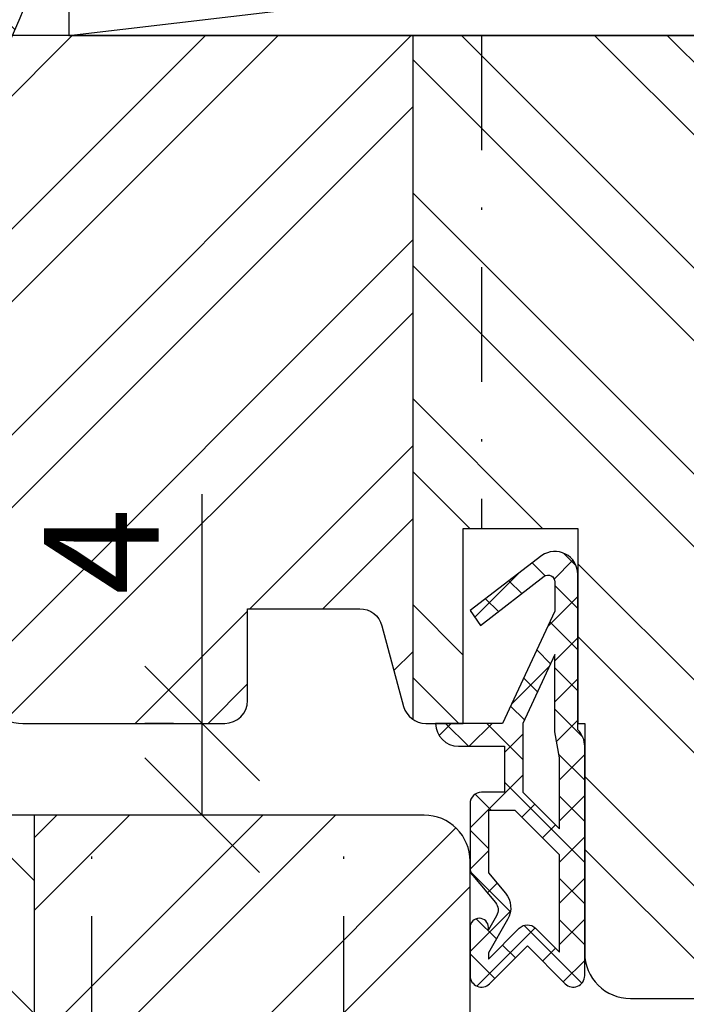
# Model space of a CAD drawing. Units: millimetres. Extents: x 0 to 631, y 0 to 840.
# Drawn here: x 458 to 487, y 507 to 550 of the extents above; entities that cross this region are included whole.
import ezdxf

# ---------------------------------------------------------------- set-up
doc = ezdxf.new("R2010")
doc.units = ezdxf.units.MM
doc.header["$LTSCALE"] = 10
doc.linetypes.add('STRICHPUNKT', pattern=[1, 0.5, -0.25, 0, -0.25])
for name, color, linetype in [('Aluhalter', 3, 'Continuous'), ('Bemaßung', 1, 'Continuous'), ('Beschlag', 144, 'Continuous'), ('Dichtungen', 6, 'Continuous'), ('Flügelrahmen', 84, 'Continuous'), ('Glas', 150, 'Continuous'), ('Schlitz-Zapfen', 253, 'STRICHPUNKT'), ('Schraffur', 251, 'Continuous'), ('Sohlbank', 5, 'Continuous')]:
    doc.layers.add(name, color=color, linetype=linetype)
doc.styles.add('RomanS', font='romans.shx', dxfattribs={"width": 0.7})
doc.dimstyles.new('IDEAL Holz 2-1', dxfattribs={"dimscale": 2, "dimtxt": 2.5, "dimasz": 2.5, "dimexe": 1.25, "dimexo": 0.625, "dimtad": 1, "dimtxsty": 'RomanS', "dimblk": 'OBLIQUE', "dimcen": 2.5, "dimadec": 0, "dimazin": 0, "dimtfac": 1, "dimtmove": 0, "dimatfit": 3, "dimldrblk": 'OBLIQUE', "dimfxl": 1, "dimarcsym": 0})

# ---------------------------------------------------------------- blocks, each defined once
blk = doc.blocks.new('D-Mitteldichtung un')
at = {"layer": 'Dichtungen'}
h = blk.add_hatch(dxfattribs=at)
h.set_pattern_fill('ANSI37', color=256, scale=0.4, style=0)
h.set_pattern_definition([(315, (0.2999999999999545, -8.500000000000227), (-0.8980256121069151, -0.8980256121069151), []), (225, (0.2999999999999545, -8.500000000000227), (-0.8980256121069151, 0.8980256121069151), [])])
edge = h.paths.add_edge_path()
edge.add_ellipse((-0.2000000000000455, -19.50000000000011), major_axis=(0.3535533905932695, 0.3535533905932696), ratio=0.9999999999999662, start_angle=180.0000000000012, end_angle=315, ccw=False)
edge.add_line((-0.5535533905931516, -19.85355339059345), (-2.199999999999818, -18.20710678118678))
edge.add_line((-2.200000000000045, -18.20710678118667), (-3.846446609406712, -19.85355339059333))
edge.add_ellipse((-4.200000000000041, -19.50000000000011), major_axis=(0.3535533905932792, 0.3535533905932792), ratio=0.9999999999999927, start_angle=135, end_angle=270, ccw=False)
edge.add_line((-4.700000000000041, -19.50000000000011), (-4.700000000000041, -17.40000000000009))
edge.add_ellipse((-4.29999999999995, -17.40000000000009), major_axis=(-0.282842712474617, 0.2828427124746169), ratio=0.9999999999999364, start_angle=-134.9999999999958, end_angle=45.00000000000409, ccw=False)
edge.add_line((-3.90000000000009, -17.40000000000009), (-3.90000000000009, -17.50000000000011))
edge.add_line((-3.90000000000009, -17.50000000000023), (-3.546084513876621, -16.88700039644902))
edge.add_ellipse((-3.979097215768888, -16.63700039644902), major_axis=(-0.3535533905932636, 0.3535533905932637), ratio=0.9999999999999968, start_angle=195.0000000000031, end_angle=265.0000000000009)
edge.add_line((-3.596074994209401, -16.31560659160573), (-4.583022221559531, -15.13940868771033))
edge.add_ellipse((-4.200000000000041, -14.81801488286714), major_axis=(-0.3535533905933236, 0.3535533905933235), ratio=0.9999999999999358, start_angle=45, end_angle=85.00000000000051, ccw=False)
edge.add_line((-4.700000000000041, -14.81801488286714), (-4.700000000000041, -12.00000000000011))
edge.add_ellipse((-4.200000000000041, -12.00000000000011), major_axis=(0.3535533905932779, 0.3535533905932779), ratio=0.9999999999999758, start_angle=44.99999999999699, end_angle=135, ccw=False)
edge.add_line((-4.200000000000041, -11.50000000000011), (-3.200000000000044, -11.50000000000023))
edge.add_line((-3.200000000000044, -11.50000000000011), (-3.200000000000044, -9.500000000000114))
edge.add_line((-3.200000000000044, -9.500000000000227), (-5.200000000000041, -9.500000000000227))
edge.add_ellipse((-5.200000000000041, -8.500000000000227), major_axis=(0.7071067811865533, 0.7071067811865533), ratio=0.9999999999999838, start_angle=135, end_angle=225, ccw=False)
edge.add_line((-6.200000000000045, -8.500000000000227), (-3.282702335169913, -8.50000000000011))
edge.add_line((-3.282702335169913, -8.50000000000011), (-1, -3.604729044764891))
edge.add_line((-1, -3.604729044764891), (-1, -2.332139720339335))
edge.add_ellipse((-1.299999999999954, -2.332139720339335), major_axis=(-0.2121320343560029, 0.212132034356003), ratio=0.9999999999999865, start_angle=225, end_angle=355.6277798361202)
edge.add_line((-1.49534268194611, -2.104453013195323), (-4.241138850919011, -4.235377199508771))
edge.add_line((-4.241138850919242, -4.23537719950866), (-4.700000000000041, -3.580055564077383))
edge.add_line((-4.700000000000041, -3.580055564077496), (-1.573576436351004, -1.180847955711215))
edge.add_ellipse((-1, -2.000000000000111), major_axis=(0.707106781186536, 0.707106781186536), ratio=0.9999999999999966, start_angle=314.99999999999835, end_angle=440.00000000000193, ccw=False)
edge.add_line((0, -2.000000000000226), (0, -8.785857157145983))
edge.add_ellipse((-0.7000000000000455, -9.500000000000227), major_axis=(-0.7071067811865727, 0.7071067811865726), ratio=0.9999999999999676, start_angle=225, end_angle=270.5729959991954, ccw=False)
edge.add_line((0.2999999999999545, -9.500000000000227), (0.2999999999999545, -19.50000000000023))
h.paths.add_polyline_path([(-0.7999999999999547, -13.10000000000014), (-0.7999999999999547, -10.00000000000023), (-1, -8.865743636076555), (-1, -5.497690311286874), (-2.400000000000082, -8.5), (-2.400000000000082, -11.50000000000011)], flags=16)
edge = h.paths.add_edge_path(flags=16)
edge.add_line((-2.731370849898439, -12.30000000000018), (-3.90000000000009, -12.30000000000018))
edge.add_line((-3.90000000000009, -12.30000000000018), (-3.90000000000009, -15.01996857795927))
edge.add_line((-3.90000000000009, -15.01996857795927), (-3.159843884026258, -15.90205228825175))
edge.add_ellipse((-3.925888327145003, -16.54483989793834), major_axis=(0.7071067811865418, 0.7071067811865419), ratio=0.9999999999999982, start_angle=285.0000000000017, end_angle=355.0000000000001, ccw=False)
edge.add_line((-3.059862923360697, -17.04483989793823), (-3.90000000000009, -18.50000000000011))
edge.add_line((-3.90000000000009, -18.50000000000022), (-3.90000000000009, -18.77573593128829))
edge.add_line((-3.90000000000009, -18.77573593128818), (-2.553553390593378, -17.42928932188147))
edge.add_ellipse((-2.200000000000045, -17.7828427124748), major_axis=(-0.3535533905932696, 0.3535533905932695), ratio=1, start_angle=270.00000000000114, end_angle=359.99999999999886, ccw=False)
edge.add_line((-1.846446609406712, -17.42928932188147), (-0.7999999999999546, -18.47573593128823))
edge.add_line((-0.7999999999999547, -18.47573593128823), (-0.7999999999999547, -14.23137084989855))
edge.add_line((-0.7999999999999547, -14.23137084989867), (-2.731370849898439, -12.30000000000018))
blk.add_lwpolyline([(-2.200000000000045, -18.20710678118667), (-3.846446609406712, -19.85355339059345), (-2.200000000000045, -18.20710678118667), (-0.553553390593379, -19.85355339059345, 0.6681786379192989), (0.2999999999999545, -19.50000000000023), (0.2999999999999545, -9.500000000000227, 0.2015127546239996), (0, -8.78585715714587), (0, -2.000000000000226, 0.6068148963145977), (-1.573576436351004, -1.180847955711215), (-4.700000000000041, -3.580055564077496), (-4.241138850919242, -4.23537719950866), (-1.472072930905369, -2.086394107052568, -0.6068148963145489), (-1, -2.332139720339335), (-1, -3.604729044764891), (-3.282702335169913, -8.50000000000011), (-6.200000000000045, -8.500000000000227), (-6.200000000000045, -8.500000000000227, 0.4142135623730951), (-5.200000000000041, -9.500000000000227), (-3.200000000000044, -9.500000000000227), (-3.200000000000044, -11.50000000000011), (-4.200000000000041, -11.50000000000011, 0.4142135623731117), (-4.700000000000041, -12.00000000000011), (-4.700000000000041, -14.81801488286714, 0.1763269807084733), (-4.583022221559531, -15.13940868771033), (-3.596074994209401, -16.31560659160573, -0.3152987888789738), (-3.546084513876621, -16.88700039644891), (-3.90000000000009, -17.50000000000023), (-3.90000000000009, -17.4000000000002, 0.9999999999999998), (-4.700000000000041, -17.4000000000002), (-4.700000000000041, -19.50000000000023, 0.6681786379192989), (-3.846446609406712, -19.85355339059345)], format="xyb", dxfattribs=at)
blk.add_lwpolyline([(-1, -5.497690311286874), (-2.400000000000082, -8.5), (-2.400000000000082, -11.50000000000011), (-0.7999999999999547, -13.10000000000014), (-0.7999999999999547, -10.00000000000023), (-1, -8.865743636076555)], close=True, dxfattribs=at)
blk.add_lwpolyline([(-3.90000000000009, -15.01996857795927), (-3.159843884026031, -15.90205228825175, -0.3152987888789714), (-3.059862923360697, -17.04483989793823), (-3.90000000000009, -18.50000000000022), (-3.90000000000009, -18.77573593128818), (-2.553553390593378, -17.42928932188147, -0.4142135623730922), (-1.846446609406712, -17.42928932188147), (-0.7999999999999547, -18.47573593128823), (-0.7999999999999547, -14.23137084989867), (-2.731370849898439, -12.30000000000018), (-3.90000000000009, -12.30000000000018)], format="xyb", close=True, dxfattribs=at)
blk = doc.blocks.new('D-Trockenverglasung')
at = {"layer": 'Dichtungen'}
for p, q in [((5.183272079000403, 7.863882743667869), (2.829207898564361, 5.50981856323186)), ((6.322391231354117, 5.393338406218376), (3.935379764835062, 7.780349872737446)), ((6.07779987755515, 6.962359318008829), (5.36919627609319, 6.253755716546838)), ((3.715011740565471, 6.204666672793209), (3.055054454798181, 6.864623958560486)), ((3.693655537041535, 4.429971652103319), (2.940979097906335, 5.182648091238526)), ((6.322229859541777, 5.410738075781601), (5.432216920129651, 4.520725136369478)), ((1.589858264079196, 2.94166647663799), (-0.3153108008357037, 4.846835541552891)), ((0.1572707230623678, 4.633932611943706), (-1.254760664413139, 3.221901224468174)), ((3.697380941236103, 4.581940381689761), (2.026572699886429, 2.911132140340086)), ((8.904033883579473, 1.01564452977918), (5.435278842989987, 4.48439957036868)), ((16.03660748878758, 4.34880835974441), (15.19296151734602, 3.505162388302863)), ((17.09829999825621, 3.59768576038543), (16.33682277787051, 4.359162980771138)), ((17.85588532402744, 4.37203497077045), (17.08119276314616, 3.597342409889165)), ((18.91585414341188, 3.576182839443589), (18.12782642819573, 4.364210554659756)), ((1.319118490382493, 3.999729155049982), (0.3478919930361712, 3.028502657703653)), ((6.137437551848987, 0.1901384130820176), (2.326267527497634, 4.001308437433386)), ((6.730649257808806, 4.023106249834794), (2.747770472084481, 0.0402274641104796)), ((8.502687437757004, 3.999093205569188), (5.404099690992608, 0.9005054588047869)), ((10.33707149113491, 4.03742603473325), (6.736923466349307, 0.4372780099476472)), ((11.69026051995925, 0.0254691176132695), (7.688873225024137, 4.026856412548368)), ((10.49381771181653, 3.017963149969794), (9.503396935457403, 4.008383926328924)), ((12.23206347457713, 4.136366793961633), (11.191480369298, 3.095783688682511)), ((12.10815629782851, 3.199675788171655), (11.22812438969325, 4.079707696306908)), ((13.72860946266351, 3.375273847550486), (12.92537674388322, 4.17850656633078)), ((14.14476297109598, 4.253015066266669), (13.21354253917508, 3.321794634345766)), ((15.38122673440028, 3.518707800027526), (14.6194438399994, 4.280490694428415)), ((19.5111943797429, 4.231292802272093), (18.85857780753304, 3.578676230062221)), ((-0.1887564783744437, 2.924229994877812), (-0.989807549286098, 3.725281065789451)), ((4.488507257299549, 3.577015473539383), (2.79458319953693, 1.883091415776774)), ((7.3285306885532, 0.7950965005916261), (4.546808056586655, 3.576819132558183)), ((20.48046665971367, 3.404513858028997), (19.98531337300025, 2.9093605713156)), ((-0.7667305736652567, 1.706152865954784), (-1.609160550606077, 2.548582842895594)), ((20.43386366178268, 2.058173321072807), (19.92033951246492, 2.571697470390553)), ((-0.5407798882129953, 2.1398307764545), (-2.676352222351169, 0.0042584423162992)), ((4.419006589479121, 0.1125181512380422), (2.789437495233073, 1.742087245484093)), ((18.95307430788378, 1.877121506199129), (17.77559729297015, 0.6996444912855041)), ((19.35620169650655, 1.339784062135072), (18.85595842026788, 1.840027338373764)), ((-1.56443143501653, 0.7078025030922248), (-2.228513525928008, 1.371884594003694)), ((18.08675528139858, 0.8131792530292401), (17.52333035936127, 1.37660417506655)), ((11.15339756257157, 1.261649657742245), (10.54256131509766, 0.6508134102683272)), ((16.34162562831457, 1.061724050843764), (15.41520214067211, 0.135300563201298)), ((16.72329402959872, 0.3805892806152755), (16.09361432888727, 1.01026898132671)), ((-0.8705941861889812, 0.0139652542646616), (-1.49417810454659, 0.6375491726223004)), ((-0.2550957290366114, 0.629463711417067), (-0.8705934401667716, 0.0139660002868993)), ((0.9185206858953163, 0.0209016063942187), (0.3077948834448421, 0.631627408844672)), ((1.563052938623624, 0.6515611548634582), (0.9324773934556276, 0.0209856096954582)), ((2.696126580021712, 0.0393469364816284), (2.068623690733772, 0.6668498257695747)), ((12.41610194436555, 0.7283028153224153), (11.70836839336809, 0.0205692643249549)), ((13.5157293301082, -0.003948468321866), (12.79729760440594, 0.7144832573804081)), ((14.26187041354296, 0.7780200602859823), (13.47799844656899, -0.0058519066879867)), ((15.1983587047859, 0.109473381214265), (14.5093514599684, 0.7984806260317541)), ((-2.657344882637062, 0.0046647264989375), (-2.84786650120179, 0.1951863450636466)), ((0.9185213941960626, 0.0209008980934655), (0.9185206850323766, 0.0209016072571444)), ((0.9324773968924944, 0.020985613132325), (0.9324769964172221, 0.0209852126570382)), ((2.696127152728732, 0.0393463637746194), (2.696127152526798, 0.0393463639765628)), ((8.119997648642679, 0.0036295405021605), (7.915512189055732, 0.2081150000891085)), ((8.489099025230871, 0.3934023446153958), (8.10417011178896, 0.0084734311734636))]:
    blk.add_line(p, q, dxfattribs=at)
for points, knots in [([(19.6367390045107, 4.206881816304516), (17.38502459478849, 4.673347745123962), (12.64939633958016, 4.036694099290635), (8.801913700691273, 3.994781156960833), (7.89137496371211, 4.001110221398644), (7.472106843052357, 4.065878016537538), (6.641149811802391, 4.018335698829201), (6.497489330031552, 3.997665125912531), (6.373465892531552, 4.167852842926428), (6.332469256246837, 4.306690191016706), (6.332469256246837, 4.306690191016706), (6.32075593159405, 5.569662196225037), (6.32075593159405, 5.569662196225037), (6.32075593159405, 5.569662196225037), (6.758627567878761, 5.569662196225037), (6.758627567878761, 5.569662196225037), (6.874727285760712, 5.569662196225037), (6.980147207635692, 5.638219596398648), (7.025966977601001, 5.74467304691948), (7.073164785760692, 5.850437478343089), (7.052149703295412, 5.974460915843089), (6.973257016663495, 6.059899283898642), (6.973257016663495, 6.059899283898642), (4.94685185173293, 8.102151888065311), (4.94685185173293, 8.102151888065311), (4.855212311802374, 8.197581033030591), (4.728432797913483, 8.251669032162537), (4.596141131246834, 8.251669032162537), (4.463849464580164, 8.251669032162537), (4.336725441142647, 8.197581033030591), (4.244741391663495, 8.102151888065311), (4.244741391663495, 8.102151888065311), (2.240040328295433, 6.016835590322257), (2.240040328295433, 6.016835590322257), (2.161492151212085, 5.931397222266702), (2.141166087844053, 5.807373784766702), (2.18733036735793, 5.701264843794483), (2.23383915642043, 5.595155902822256), (2.338914568746814, 5.526253993100032), (2.454669777080141, 5.526253993100032), (2.454669777080141, 5.526253993100032), (2.862913592184325, 5.508339496572261), (2.862913592184325, 5.508339496572261), (2.862913592184325, 5.508339496572261), (3.001750940274602, 5.007078103343086), (2.994860749302373, 4.764198871572261), (2.988315067878771, 4.521664149350036), (2.889440827427391, 4.134779926259758), (2.830185185066254, 4.080347417579201), (2.77058503315655, 4.023847851606976), (2.720631148607935, 3.996287087718093), (2.639326895135693, 4.00179924049587), (2.639326895135693, 4.00179924049587), (0.8816391781218158, 3.999043164106978), (0.8816391781218158, 3.999043164106978), (0.7111069515593158, 4.08861564674587), (0.4289536312468273, 4.138225021745863), (0.33662507221905, 4.30737921011392), (0.33662507221905, 4.30737921011392), (0.1602361833301416, 4.62846210941948), (0.1602361833301416, 4.62846210941948), (0.0654960574620986, 4.802094921919483), (0.0561942996496043, 4.929563454905586), (-0.1408651621559613, 4.907170334245869), (-0.3375801144129014, 4.884432704037536), (-0.470216290628173, 4.735949088586146), (-0.5535876013920529, 4.554048046919483), (-0.5535876013920529, 4.554048046919483), (-2.877304506774009, 0.1392575758531365), (-2.877304506774009, 0.1392575758531365), (-2.891084888718466, 0.1075626973809136), (-2.889362340975393, 0.0717337043253537), (-2.870758825350406, 0.0441729404364679), (-2.852155309725388, 0.0152341383531365), (-2.819771412155944, -0.0013023199801978), (-2.786698495489304, 7.57182142408e-05), (-2.415317202086498, 0.0303925584920251), (4.303308014927381, -0.0192168165079778), (4.493477285760715, 0.1337454230753536), (4.68433557569125, 0.2853296244642465), (4.760472185934304, 1.021891039394799), (5.057783926385693, 1.022580058492025), (5.057783926385693, 1.022580058492025), (5.082588613885715, 1.022580058492025), (5.082588613885715, 1.022580058492025), (5.211779694614874, 1.022580058492025), (5.33545862256625, 0.9715926452975763), (5.42640914339961, 0.8792640862697993), (5.518048683330164, 0.788313565436468), (5.569380606073193, 0.5953882182142465), (5.569380606073193, 0.465852627936464), (5.569380606073193, 0.465852627936464), (5.569380606073193, 0.2853296244642465), (5.569380606073193, 0.2853296244642465), (5.569380606073193, 0.1240991557142408), (5.699949724996826, -0.0068144727579735), (5.861180193746804, -0.0068144727579735), (6.022410662496837, -0.0068144727579735), (6.153324290969035, 0.1240991557142408), (6.153324290969035, 0.2853296244642465), (6.153324290969035, 0.2853296244642465), (6.153324290969035, 0.730435961269798), (6.153324290969035, 0.730435961269798), (6.153324290969035, 0.8076061001586865), (6.184330150344035, 0.8820201626586905), (6.238762659024588, 0.9371416904364691), (6.293539677253761, 0.9915741991170248), (6.367609230205172, 1.022580058492025), (6.445468388191271, 1.022580058492025), (6.445468388191271, 1.022580058492025), (6.445468388191271, 1.022580058492025), (6.445468388191271, 1.022580058492025), (6.60669885694125, 1.022580058492025), (6.736923466316284, 0.8916664300198036), (6.736923466316284, 0.730435961269798), (6.736923466316284, 0.730435961269798), (6.736923466316284, 0.2853296244642465), (6.736923466316284, 0.2853296244642465), (6.736923466316284, 0.1240991557142408), (6.867837094788482, -0.0068144727579735), (7.02906756353849, -0.0068144727579735), (7.190642541837092, -0.0068144727579735), (7.321211660760692, 0.1240991557142408), (7.321211660760692, 0.2853296244642465), (7.321211660760692, 0.2853296244642465), (7.321211660760692, 0.730435961269798), (7.321211660760692, 0.730435961269798), (7.321211660760692, 0.8076061001586865), (7.352217520135692, 0.8820201626586905), (7.406650028816271, 0.9371416904364691), (7.461771556594044, 0.9915741991170248), (7.536185619094052, 1.022580058492025), (7.61335575798293, 1.022580058492025), (7.774586226732932, 1.022580058492025), (7.905155345656535, 0.8916664300198036), (7.905155345656535, 0.730435961269798), (7.905155345656535, 0.730435961269798), (7.905155345656535, 0.2853296244642465), (7.905155345656535, 0.2853296244642465), (7.905155345656535, 0.1240991557142408), (8.036413483677363, -0.0068144727579735), (8.19764395242737, -0.0068144727579735), (8.274814091316273, -0.0068144727579735), (8.349228153816284, 0.0241913866170265), (8.403660662496804, 0.0786238952975751), (8.458782190274603, 0.1337454230753536), (8.489099030552381, 0.2081594855753579), (8.489099030552381, 0.2853296244642465), (8.489099030552381, 0.2853296244642465), (8.489099030552381, 0.465852627936464), (8.489099030552381, 0.465852627936464), (8.489099030552381, 0.734570075853135), (8.706829065274603, 1.022580058492025), (8.976235532288484, 1.022580058492025), (8.976235532288484, 1.022580058492025), (9.512292389927381, 1.276828105367022), (9.512292389927381, 1.276828105367022), (9.678345992357919, 1.314724155714245), (9.851289785760711, 1.262358704325357), (9.96980107048293, 1.140402324117024), (9.96980107048293, 1.140402324117024), (10.37425528055237, 0.7938257182142437), (10.37425528055237, 0.7938257182142437), (10.63470449930236, 0.5333764994642465), (11.51527090555234, 7.57182142408e-05), (11.84944516770514, -0.0013023199801978), (12.95807689513569, -0.0605579623413135), (13.49688982916348, 7.57182142408e-05), (14.26996925624681, 0.0372827494642465), (16.38319082742737, 0.1392575758531294), (17.66063223367737, 0.5816078362697965), (19.50582537603847, 1.406363695644792), (20.2416977718718, 1.719867384880906), (20.68956018506629, 2.148437263353123), (20.6840480322885, 2.851236742519794), (20.6840480322885, 2.851236742519794), (20.41946469895515, 4.014645488179517), (19.6367390045107, 4.206881816304516)], [0, 0, 0, 0, 1, 1, 1, 2, 2, 2, 3, 3, 3, 4, 4, 4, 5, 5, 5, 6, 6, 6, 7, 7, 7, 8, 8, 8, 9, 9, 9, 10, 10, 10, 11, 11, 11, 12, 12, 12, 13, 13, 13, 14, 14, 14, 15, 15, 15, 16, 16, 16, 17, 17, 17, 18, 18, 18, 19, 19, 19, 20, 20, 20, 21, 21, 21, 22, 22, 22, 23, 23, 23, 24, 24, 24, 25, 25, 25, 26, 26, 26, 27, 27, 27, 28, 28, 28, 29, 29, 29, 30, 30, 30, 31, 31, 31, 32, 32, 32, 33, 33, 33, 34, 34, 34, 35, 35, 35, 36, 36, 36, 37, 37, 37, 38, 38, 38, 39, 39, 39, 40, 40, 40, 41, 41, 41, 42, 42, 42, 43, 43, 43, 44, 44, 44, 45, 45, 45, 46, 46, 46, 47, 47, 47, 48, 48, 48, 49, 49, 49, 50, 50, 50, 51, 51, 51, 52, 52, 52, 53, 53, 53, 54, 54, 54, 55, 55, 55, 56, 56, 56, 57, 57, 57, 58, 58, 58, 59, 59, 59, 59]), ([(5.443290111281552, 5.622027647613926), (5.443290111281552, 5.622027647613926), (5.74818106180237, 5.622027647613926), (5.74818106180237, 5.622027647613926), (5.786766131246821, 5.622027647613926), (5.822250614753784, 5.644765277822257), (5.837409034892656, 5.680594270877811), (5.852222945482932, 5.716767773481983), (5.845332754510705, 5.758453428863922), (5.818461009719044, 5.786703211850037), (5.818461009719044, 5.786703211850037), (4.565479781420433, 7.089293815148642), (4.565479781420433, 7.089293815148642), (4.565479781420433, 7.089293815148642), (3.31318757221905, 5.786703211850037), (3.31318757221905, 5.786703211850037), (3.286315827427386, 5.758453428863922), (3.278736617357935, 5.716767773481983), (3.294584056594031, 5.680594270877811), (3.309397967184338, 5.644765277822257), (3.344537941142647, 5.622027647613926), (3.383467520135693, 5.622027647613926), (3.383467520135693, 5.622027647613926), (3.623935185066271, 5.622027647613926), (3.623935185066271, 5.622027647613926), (3.653563006246825, 5.622027647613926), (3.68043475103849, 5.608936284766706), (3.699382776212102, 5.586887673655589), (3.71729727273987, 5.564494552995867), (3.725220992357946, 5.535555750912536), (3.720053349128761, 5.506961458377817), (3.720053349128761, 5.506961458377817), (3.67561161735793, 3.693807704037538), (3.67561161735793, 3.693807704037538), (3.67078848367737, 3.665557921051421), (3.678367693746821, 3.636619118968086), (3.696971209371838, 3.61457050785698), (3.715574724996825, 3.592521896745871), (3.742790979337086, 3.579430533898643), (3.771385271871821, 3.579430533898643), (3.771385271871821, 3.579430533898643), (5.408150137323217, 3.573918381120869), (5.408150137323217, 3.573918381120869), (5.43881148714959, 3.573918381120869), (5.467750289232924, 3.588387782162531), (5.486009295309315, 3.613192469662536), (5.504612810934304, 3.637997157162537), (5.510469473260711, 3.669692035634758), (5.501512224996815, 3.698630837718086), (5.501512224996815, 3.698630837718086), (5.34992802360793, 5.49697068146809), (5.34992802360793, 5.49697068146809), (5.341659794441284, 5.526253993100032), (5.346827437670441, 5.557948871572257), (5.365086443746804, 5.582753559072257), (5.383689959371821, 5.606869227475037), (5.412284251906552, 5.622027647613926), (5.443290111281552, 5.622027647613926)], [0, 0, 0, 0, 1, 1, 1, 2, 2, 2, 3, 3, 3, 4, 4, 4, 5, 5, 5, 6, 6, 6, 7, 7, 7, 8, 8, 8, 9, 9, 9, 10, 10, 10, 11, 11, 11, 12, 12, 12, 13, 13, 13, 14, 14, 14, 15, 15, 15, 16, 16, 16, 17, 17, 17, 18, 18, 18, 19, 19, 19, 19]), ([(19.22883969895514, 1.984450718214233), (19.62847077534403, 2.191156447380901), (20.03499204270517, 2.593543600158681), (20.00467520242739, 2.825054016825347), (19.97435836214959, 3.056564433492013), (19.68497034131627, 3.515451152242013), (19.29222945589959, 3.556792298075348), (16.15719256353847, 3.740071377936453), (13.54512116596905, 3.348708530714239), (10.26676830138572, 2.993174676547573), (10.34876157395516, 1.938975457797575), (10.96818974235793, 1.338839824117022), (11.75987268506625, 0.7869355272420222), (12.81751699930234, 0.6615340515475765), (13.39491500277458, 0.7276798848809137), (14.04121491596901, 0.7607528015475751), (15.54189850971902, 0.8765080098809079), (16.69876157395515, 0.9867510654364579), (19.22883969895514, 1.984450718214233)], [0, 0, 0, 0, 1, 1, 1, 2, 2, 2, 3, 3, 3, 4, 4, 4, 5, 5, 5, 6, 6, 6, 6]), ([(2.826740089580141, 2.764320941884752), (2.827429108677391, 2.815308355079201), (2.78712149148987, 2.858027539106977), (2.736823097392658, 2.861472634593086), (2.736823097392658, 2.861472634593086), (-0.1308743852462442, 3.061977191884756), (-0.1308743852462442, 3.061977191884756), (-0.1308743852462442, 3.061977191884756), (-0.5074233218781786, 2.149815301547576), (-0.7602933305587385, 1.717111308492019), (-1.012474320142074, 1.284407315436467), (-1.628457393058738, 0.6394854404364665), (-1.628457393058738, 0.6394854404364665), (-0.271089771530967, 0.6188148675198022), (1.434921513191254, 0.6263940775892465), (2.766450918573212, 0.6973630446031294), (2.793667172913501, 0.7152775411309094), (2.766450918573212, 1.079079624464239), (2.766450918573212, 1.112152541130909), (2.766450918573212, 1.112152541130909), (2.826740089580141, 2.764320941884752), (2.826740089580141, 2.764320941884752)], [0, 0, 0, 0, 1, 1, 1, 2, 2, 2, 3, 3, 3, 4, 4, 4, 5, 5, 5, 6, 6, 6, 7, 7, 7, 7])]:
    blk.add_open_spline(points, degree=3, knots=knots, dxfattribs=at)
blk = doc.blocks.new('Glas 44mm')
at = {"layer": 'Aluhalter'}
blk.add_line((-43.00000113354125, -2.175113423e-07), (-0.5000011335415026, 4.999999782488653), dxfattribs=at)
blk.add_lwpolyline([(-43.00000113354125, -2.175113423e-07), (-0.5000011335415026, -2.175113423e-07), (-0.5000011335415026, 4.999999782488653), (-43.00000113354125, 4.999999782488653)], close=True, dxfattribs=at)
at = {"layer": 'Glas'}
for p in [(-43.00000113354125, 4.999999782488425), (-0.5000011335415026, -2.175113423e-07)]:
    blk.add_line(p, (-43.00000113354125, -2.175113423e-07), dxfattribs=at)
blk = doc.blocks.new('_Oblique')
at = {"color": 0, "linetype": 'ByBlock', "lineweight": -2}
blk.add_line((-0.5, -0.5), (0.5, 0.5), dxfattribs=at)
blk = doc.blocks.new('*D49')
at = {"layer": 'Bemaßung', "color": 0, "lineweight": -2}
for p, q in [((465.5233482533947, 519.6593131442065), (465.5233482533947, 529.6593131442064)), ((464.2733482533947, 519.6593131442065), (463.0233482533947, 519.6593131442065)), ((465.5233482533947, 515.6593131442074), (465.5233482533947, 519.6593131442065)), ((464.2733482533947, 515.6593131442074), (463.0233482533947, 515.6593131442074))]:
    blk.add_line(p, q, dxfattribs=at)
at = {"layer": 'DEFPOINTS', "color": 0}
for p in [(465.5233482533947, 519.6593131442065), (465.5233482533947, 519.6593131442065), (465.5233482533947, 515.6593131442074)]:
    blk.add_point(p, dxfattribs=at)
at = {"layer": 'Bemaßung', "color": 0, "lineweight": -2, "xscale": 5, "yscale": 5, "zscale": 5}
for p, rotation in [((465.5233482533947, 519.6593131442065), 90), ((465.5233482533947, 515.6593131442074), 270)]:
    blk.add_blockref('_Oblique', p, dxfattribs=dict(at, rotation=rotation))
at = {"layer": 'Bemaßung', "color": 0, "insert": (461.7733482533948, 527.1593131442066), "char_height": 5, "attachment_point": 5, "rotation": 90, "style": 'RomanS'}
blk.add_mtext('4', dxfattribs=at)
blk = doc.blocks.new('B-PSK unten')
at = {"layer": 'Beschlag'}
h = blk.add_hatch(dxfattribs=at)
h.set_pattern_fill('DOLMIT', color=256, scale=0.2, angle=30, style=0)
h.set_pattern_definition([(30, (-202.9999990000003, 0), (-0.6349999999999999, 1.099852262806237), []), (74.99999999999999, (-202.9999990000003, 0), (-3.469702160612961, 0.9297038919127656), [1.796051999999999, -3.592099999999998])])
edge = h.paths.add_edge_path(flags=16)
edge.add_line((21.0000052757421, 16.1000039999999), (21.0000052757421, 18.6000039999999))
edge.add_line((21.0000052757421, 18.6000039999999), (18.30000445739694, 18.6000040000024))
edge.add_arc((18.30000445739787, 19.60000318165363), 0.9999991816512299, 179.999945000034, 269.99999999994645, ccw=False)
edge.add_line((17.30000527574711, 19.60000414158334), (17.30000427574239, 31.89998900000001))
edge.add_arc((18.30000419444109, 31.8999890813013), 0.9999999186987016, 89.99999534177817, 180.0000046582214, ccw=False)
edge.add_line((18.30000427574239, 32.899989), (42.10000034039736, 32.89999199999932))
edge.add_arc((42.10000046644776, 31.89999219070424), 0.9999998092950805, -6.822234098535773e-05, 90.00000722215742, ccw=False)
edge.add_line((43.10000027574213, 31.899991), (43.09999827574237, 19.60000100000002))
edge.add_arc((42.09999711314017, 19.60000116260193), 1.000001162602208, 270.0001113159653, 359.9999906836074, ccw=False)
edge.add_line((42.09999905597253, 18.60000000000161), (38.80000027574195, 18.60000000000161))
edge.add_line((38.80000027574195, 18.60000000000161), (38.79999951816643, 16.10000200000013))
edge.add_line((38.79999951816643, 16.10000200000013), (42.09999827574235, 16.10000100000002))
edge.add_arc((42.09999797271212, 15.10000169696991), 0.9999993030301524, -3.993346132347142e-05, 89.99998263763479, ccw=False)
edge.add_line((43.09999727574203, 15.10000100000002), (43.09999427574235, 4.400004999999961))
edge.add_arc((42.09999399536838, 4.400005280373925), 1.000000280374006, 270.0000160642426, 359.9999839357597, ccw=False)
edge.add_line((42.09999427574238, 3.400004999999961), (18.30000445739478, 3.400007000002346))
edge.add_arc((18.30000454142855, 4.400007265688538), 1.000000265686195, 180.0000152228302, 269.999995185221, ccw=False)
edge.add_line((17.30000427574239, 4.400006999999958), (17.30000427574239, 15.1000039999999))
edge.add_arc((18.3000042757445, 15.1000039999999), 1.00000000000211, 90.00011459169252, 179.9999999999999, ccw=False)
edge.add_line((18.30000227574217, 16.10000400000001), (21.0000052757421, 16.10000400000001))
edge = h.paths.add_edge_path()
edge.add_arc((14.59851061222751, 49.45691257359655), 0.5000096373463997, 30.000609680060904, 85.99937009179939, ccw=False)
edge.add_line((15.03152899999963, 49.70692199999985), (15.75721260324752, 48.44999293559034))
edge.add_arc((16.19022688668773, 48.69999221905215), 0.5000010113936342, 209.9998382756238, 345.0005415936975)
edge.add_line((16.67319199999997, 48.57058699999993), (16.89331211828124, 49.3920925081812))
edge.add_arc((17.37627292951995, 49.26268450076508), 0.4999975775699, 85.99962263313353, 165.0001053668656, ccw=False)
edge.add_arc((21084.03960203507, 301288.0721449783), 301974.0430172067, 265.9996226331359, 266.0003052345093)
edge.add_line((21.00000099999966, 49.51050499999997), (20.99999799999989, 37.59998599999994))
edge.add_arc((22.99999449624482, 37.59998549624448), 1.999996496244992, 179.9999855684438, 270.0000604315558)
edge.add_line((22.99999660570037, 35.5999890000006), (42.09999599999965, 35.59999199999993))
edge.add_arc((42.09999658115131, 31.89999258115192), 3.699999418848054, -2.99407180932576e-05, 90.00000899933582, ccw=False)
edge.add_line((45.79999599999886, 31.89999064766501), (45.79999299999984, 8.060833999999886))
edge.add_arc((46.79999208625068, 8.060833874156671), 0.9999990862508532, 179.9999927897084, 235.000057774444)
edge.add_line((46.22641699999962, 7.241681999999856), (46.57357664487492, 6.998598380962271))
edge.add_arc((46.00000116204232, 6.179447087601912), 0.9999988379596263, -0.00011961091860257511, 55.00002007426508, ccw=False)
edge.add_line((46.99999999999977, 6.179444999999986), (46.99999499997, 3.000003230692098))
edge.add_arc((46.69999295747285, 3.000003702479051), 0.3000020424975191, 205.0003791040521, 359.99990989594266, ccw=False)
edge.add_line((46.42809960913267, 2.873215561744002), (45.70392200918647, 4.426220422089913))
edge.add_arc((45.27417324421775, 4.225825409079084), 0.4741752442206903, 24.99998607269289, 179.9998077650531)
edge.add_line((44.79999799999972, 4.225826999999981), (44.79999599999993, 0.700001999999813))
edge.add_line((44.79999599999993, 0.700001999999813), (16.79999900000007, 0.700001999999813))
edge.add_line((16.79999900000007, 0.700001999999813), (16.79991107952691, -2.299546806063895))
edge.add_line((16.79991107952691, -2.299546806063895), (1.000000999999654, -2.299999000000068))
edge.add_line((1.000000999999655, -2.299999000000068), (9.999996564e-07, -1.300001000000065))
edge.add_line((9.999996564e-07, -1.300001000000065), (9.999996564e-07, 0))
edge.add_line((9.999996564e-07, 0), (13.99999899999989, 0))
edge.add_line((13.99999899999989, 0), (13.99999899999989, 4.900018000000041))
edge.add_line((13.99999899999989, 4.900018000000041), (14.59998699999983, 5.500004999999873))
edge.add_line((14.59998699999983, 5.500004999999873), (14.5999989999998, 15.50001699999984))
edge.add_line((14.5999989999998, 15.50001699999984), (13.99999999999977, 16.10001599999987))
edge.add_line((13.99999999999977, 16.10001599999987), (13.99999999999977, 22.89999999999986))
edge.add_line((13.99999999999977, 22.89999999999986), (14.5999989999998, 23.49999899999989))
edge.add_line((14.5999989999998, 23.49999899999989), (14.5999989999998, 30.4999879999998))
edge.add_line((14.5999989999998, 30.4999879999998), (13.99999999999977, 31.09998699999983))
edge.add_line((13.99999999999977, 31.09998699999983), (13.99999899999989, 40.34998399999992))
edge.add_line((13.99999899999989, 40.34998399999992), (16.999998, 40.34998299999982))
edge.add_line((16.999998, 40.34998299999982), (16.99999699999966, 45.64998300000001))
edge.add_line((16.99999699999966, 45.64998300000001), (13.99999999999977, 45.64998399999989))
edge.add_line((13.99999999999977, 45.64998399999989), (13.99999099999991, 49.99999600000001))
edge.add_line((13.99999099999991, 49.99999600000001), (14.63339500000006, 49.95570399999997))

msp = doc.modelspace()

# ---------------------------------------------------------------- hatches: boundary and pattern name
at = {"layer": 'Schraffur'}
h = msp.add_hatch(dxfattribs=at)
h.set_pattern_fill('STEEL', color=84, scale=2, style=0)
h.set_pattern_definition([(45, (0, 0), (-4.490128060534575, 4.490128060534575), []), (45, (0, 3.174999999999998), (-4.490128060534575, 4.490128060534575), [])])
h.paths.add_polyline_path([(474.7032099831351, 549.6593131442072), (455.7032099831344, 549.6593131442072), (455.7032099831353, 542.1591581719971), (456.8579105215134, 540.1591581719999), (455.7032099831353, 538.1591581719982), (455.7032099831353, 521.6593131442065, 0.4142135623730951), (457.7032099831352, 519.6593131442065), (466.5032099831351, 519.6593131442065, 0.4142135623730951), (467.5032099831351, 520.6593131442065), (467.5032099831351, 524.6593131442065), (472.3961370330003, 524.6593131442065, -0.3394542588633786), (473.3620628592894, 523.9181321893087), (474.3046111448257, 520.4004940991043, 0.178289027080336), (474.7032099831351, 519.8358205281431)])
h.paths.add_polyline_path([(487.4851533371693, 542.6453320950872), (502.2851533371695, 542.6453320950872), (502.2851533371695, 534.550093999849), (487.4851533371693, 534.550093999849)], flags=9)
edge = h.paths.add_edge_path()
edge.add_arc((507.1586473370174, 569.1593131442067), 0.499999999999988, 90.00000000002605, 165.000337440348)
edge.add_line((506.6756836617313, 569.2887198223724), (505.7032099831344, 565.6593131442065))
edge.add_line((505.7032099831344, 565.6593131442065), (502.7032099831344, 565.6593131442065))
edge.add_line((502.7032099831344, 565.6593131442065), (502.7032099831344, 549.6593131442072))
edge.add_line((502.7032099831344, 549.6593131442072), (494.7032099831353, 549.6593131442072))
edge.add_line((494.7032099831353, 549.6593131442072), (494.7032099831353, 507.6593131442065))
edge.add_line((494.7032099831353, 507.6593131442065), (495.9032099831356, 507.6593131442063))
edge.add_line((495.9032099831356, 507.6593131442065), (495.9032099831356, 510.1593131442064))
edge.add_line((495.9032099831356, 510.1593131442064), (497.9032099831345, 510.1593131442064))
edge.add_line((497.9032099831345, 510.1593131442064), (497.9032099831345, 519.6593131442065))
edge.add_line((497.9032099831345, 519.6593131442065), (502.5532099831353, 519.6593131442065))
edge.add_line((502.5532099831353, 519.6593131442065), (504.0532099831341, 521.1593131442067))
edge.add_line((504.0532099831341, 521.1593131442064), (505.5532099831352, 519.6593131442063))
edge.add_line((505.5532099831352, 519.6593131442065), (510.2032099831344, 519.6593131442065))
edge.add_line((510.2032099831344, 519.6593131442065), (510.2032099831344, 510.1593131442064))
edge.add_line((510.2032099831344, 510.1593131442064), (512.2032099831343, 510.1593131442064))
edge.add_line((512.2032099831343, 510.1593131442064), (512.2032099831343, 507.6593131442066))
edge.add_line((512.2032099831343, 507.6593131442065), (514.7032099831354, 507.6593131442065))
edge.add_line((514.7032099831354, 507.6593131442065), (514.7032099831354, 569.6593131442072))
edge.add_line((514.7032099831354, 569.6593131442074), (507.1586473370174, 569.6593131442067))
h.paths.add_polyline_path([(458.0233482533947, 524.6593131442066), (458.0233482533947, 529.6593131442066), (465.5233482533946, 529.6593131442066), (465.5233482533946, 524.6593131442066)], flags=24)
h = msp.add_hatch(dxfattribs=at)
h.set_pattern_fill('STEEL', color=84, scale=2, angle=90, style=0)
h.set_pattern_definition([(135, (-702.7921099144196, 364.2693552836967), (-4.490128060534575, -4.490128060534575), []), (135, (-705.9671099144196, 364.2693552836967), (-4.490128060534575, -4.490128060534575), [])])
h.paths.add_polyline_path([(487.4851533371693, 542.6453320950872), (502.2851533371695, 542.6453320950872), (502.2851533371695, 534.550093999849), (487.4851533371693, 534.550093999849)], flags=9)
edge = h.paths.add_edge_path()
edge.add_arc((525.2032099831276, 491.6593131442068), 1.999999999999999, 180.0000000000024, 270)
edge.add_line((525.2032099831276, 489.6593131442068), (530.7032099831348, 489.6593131442068))
edge.add_arc((530.7032099831343, 492.659313144207), 2.999999999999963, 270, 359.9999999999995)
edge.add_line((533.7032099831343, 492.659313144207), (533.7032099831353, 548.2603793471322))
edge.add_arc((530.7032099831353, 548.2603793471318), 3.000000000000086, 2.1628e-12, 79.99999999997749)
edge.add_line((531.2241545161373, 551.2148026061685), (530.0823496078272, 551.4161336182095))
edge.add_arc((530.4296459631614, 553.3857491242342), 2.000000000000188, 190.0000000000024, 259.9999999999959, ccw=False)
edge.add_line((528.4600304571377, 553.0384527689001), (526.5052704437167, 564.1244476947282))
edge.add_arc((523.5508471846786, 563.6035031617279), 3.000000000000909, 9.99999999999254, 65.267672937902)
edge.add_arc((499.7032099849102, 511.8319839645605), 59.99999999995239, 65.26767293792366, 74.40266432070689)
edge.add_arc((515.5668368811301, 568.6593131442143), 0.9999999999927716, 74.40266432054213, 90)
edge.add_line((515.5668368811301, 569.6593131442074), (514.7032099831354, 569.6593131442074))
edge.add_line((514.7032099831354, 569.6593131442072), (514.7032099831354, 507.6593131442065))
edge.add_line((514.7032099831354, 507.6593131442065), (516.2032099831343, 507.6593131442065))
edge.add_arc((516.2032099831343, 506.6593131442068), 0.9999999999998859, -3.183231456205249e-12, 90.00000000003911, ccw=False)
edge.add_line((517.2032099831343, 506.6593131442064), (517.2032099831343, 500.6593131442063))
edge.add_arc((518.2032099831343, 500.6593131442066), 0.9999999999991899, 180, 269.9999999996874)
edge.add_line((518.2032099831285, 499.6593131442073), (520.2032099831285, 499.6593131442065))
edge.add_line((520.2032099831285, 499.6593131442065), (520.2032099831285, 505.1593131442071))
edge.add_line((520.2032099831285, 505.1593131442071), (523.2032099831293, 505.1593131442071))
edge.add_line((523.2032099831293, 505.1593131442071), (523.2032099831276, 491.6593131442068))
edge = h.paths.add_edge_path()
edge.add_line((494.7032099831353, 549.6593131442072), (474.7032099831351, 549.6593131442072))
edge.add_line((474.7032099831351, 549.6593131442072), (474.7032099831351, 519.8358205281431))
edge.add_arc((475.2705369711146, 520.6593131442065), 1.000000000000115, 235.4359619545979, 269.999999999987)
edge.add_line((475.2705369711146, 519.6593131442065), (476.9032099831355, 519.6593131442065))
edge.add_line((476.9032099831355, 519.6593131442065), (476.9032099831355, 528.1593131442065))
edge.add_line((476.9032099831355, 528.1593131442065), (481.9032099831345, 528.1593131442065))
edge.add_line((481.9032099831345, 528.1593131442065), (481.9032099831345, 519.6593131442065))
edge.add_line((481.9032099831345, 519.6593131442065), (482.2032099831348, 519.6593131442065))
edge.add_line((482.2032099831345, 519.6593131442065), (482.2032099831345, 509.6593131442063))
edge.add_arc((484.2032099831342, 509.6593131442063), 1.999999999999999, 180, 270)
edge.add_line((484.2032099831342, 507.6593131442065), (494.7032099831353, 507.6593131442065))
edge.add_line((494.7032099831353, 507.6593131442065), (494.7032099831353, 549.6593131442072))
h = msp.add_hatch(dxfattribs=at)
h.set_pattern_fill('STEEL', color=5, scale=2, angle=90, style=0)
h.set_pattern_definition([(135, (-2184.252617096893, -532.4629488763677), (-4.490128060534575, -4.490128060534575), []), (135, (-2187.427617096894, -532.4629488763677), (-4.490128060534575, -4.490128060534575), [])])
h.paths.add_polyline_path([(498.2032099831354, 495.6593131442068), (478.2032099831345, 495.6593131442068), (478.2032099831345, 445.6593131442068), (498.2032099831344, 445.6593131442068)])
h.paths.add_polyline_path([(458.2032099831343, 515.6593131442067), (454.2032099831343, 515.6593131442067), (454.2032099831343, 507.159313144221), (449.2032099831344, 507.159313144221), (449.2032099831352, 515.6593131442208), (440.2032099831354, 515.6593131442067), (439.2032099831344, 514.6593131442067), (439.2032099831344, 500.6593136443934), (440.3579105215135, 498.6593136443945), (439.2032099831344, 496.6593136443931), (439.2032099831344, 481.0593136443928), (439.2032099831344, 477.0593136443928), (439.2032099831344, 448.6593131442068, 0.414213562373094), (442.2032099831353, 445.6593131442068), (458.2032099831343, 445.6593131442068)])
h.paths.add_polyline_path([(470.2943359770406, 476.46763446765), (485.0943359770403, 476.46763446765), (485.0943359770403, 468.3723963724116), (470.2943359770406, 468.3723963724116)], flags=9)
h = msp.add_hatch(dxfattribs=at)
h.set_pattern_fill('STEEL', color=5, scale=2, style=0)
h.set_pattern_definition([(45, (-2184.252617096893, -532.4629488763677), (-4.490128060534575, 4.490128060534575), []), (45, (-2184.252617096893, -529.2879488763678), (-4.490128060534575, 4.490128060534575), [])])
h.paths.add_polyline_path([(458.2032099831343, 445.6593131442068), (478.2032099831345, 445.6593131442068), (478.2032099831345, 495.6593131442068, -0.4142135623729621), (477.2032099831354, 496.659313144207), (477.2032099831354, 513.659313144207, 0.4142135623730951), (475.2032099831351, 515.6593131442067), (458.2032099831343, 515.6593131442067)])
h.paths.add_polyline_path([(517.2032099831353, 482.1593131442068), (517.2032099831343, 493.6593131442069, 0.4142135623730951), (515.2032099831343, 495.6593131442068), (498.2032099831344, 495.6593131442068), (498.2032099831344, 445.6593131442068), (506.2032099831354, 445.6593131442068), (514.2032099831343, 445.6593131442068, 0.4142135623731284), (517.2032099831353, 448.6593131442073)])
h.paths.add_polyline_path([(470.2943359770406, 476.46763446765), (485.0943359770403, 476.46763446765), (485.0943359770403, 468.3723963724116), (470.2943359770406, 468.3723963724116)], flags=9)

# ---------------------------------------------------------------- linework, layer by layer
at = {"layer": 'Flügelrahmen'}
for points in [[(515.8357119132706, 569.6224882150487, 0.0681614813839695), (515.5668368811332, 569.6593131442074), (507.1586473370174, 569.6593131442065, 0.3394559008842303), (506.6756836617313, 569.2887198223724), (505.7032099831344, 565.6593131442065), (502.7032099831344, 565.6593131442065), (502.7032099831344, 549.6593131442072), (455.7032099831344, 549.6593131442072)], [(455.7032099831353, 521.6593131442065, 0.4142135623730951), (457.7032099831352, 519.6593131442065), (466.5032099831351, 519.6593131442065, 0.4142135623730951), (467.5032099831351, 520.6593131442065), (467.5032099831351, 524.6593131442065), (472.3961370330003, 524.6593131442065, -0.339454258863403), (473.3620628592894, 523.9181321893087), (474.3046111448257, 520.4004940991043, 0.339454258863403), (475.2705369711146, 519.6593131442065), (476.9032099831355, 519.6593131442065), (476.9032099831355, 528.1593131442065), (481.9032099831345, 528.1593131442065), (481.9032099831345, 519.6593131442065), (482.2032099831345, 519.6593131442065), (482.2032099831345, 509.6593131442063, 0.4142135623730951), (484.2032099831342, 507.6593131442065), (495.9032099831356, 507.6593131442065)]]:
    msp.add_lwpolyline(points, format="xyb", dxfattribs=at)
at = {"layer": 'Schlitz-Zapfen'}
for p, q in [((477.7032099831354, 549.6593131442074), (477.7032099831354, 528.1593131442065)), ((460.7032095819176, 445.6593129996831), (460.7032095819176, 515.659312999683)), ((471.7032095819177, 445.6593129996831), (471.7032095819177, 515.659312999683))]:
    msp.add_line(p, q, dxfattribs=at)
at = {"layer": 'Schraffur', "color": 84}
msp.add_line((474.7032099831351, 549.6593131442072), (474.7032099831351, 519.8358205281431), dxfattribs=at)
at = {"layer": 'Schraffur', "color": 5}
msp.add_line((458.2032099831343, 445.6593131442068), (458.2032099831343, 515.6593131442067), dxfattribs=at)
at = {"layer": 'Sohlbank'}
msp.add_lwpolyline([(439.2032099831344, 477.0593136443928), (439.2032099831344, 448.6593131442068, 0.414213562373094), (442.2032099831353, 445.6593131442068), (506.2032099831354, 445.6593131442068), (514.2032099831343, 445.6593131442068, 0.4142135623730951), (517.2032099831353, 448.6593131442068), (517.2032099831353, 482.1593131442068), (517.2032099831343, 493.6593131442069, 0.4142135623730951), (515.2032099831343, 495.6593131442068), (478.2032099831353, 495.6593131442068, -0.4142135623730951), (477.2032099831354, 496.659313144207), (477.2032099831354, 513.659313144207, 0.4142135623730951), (475.2032099831351, 515.6593131442067), (454.2032099831343, 515.6593131442067), (454.2032099831343, 507.159313144221), (449.2032099831344, 507.159313144221), (449.2032099831344, 515.6593131442208), (440.2032099831354, 515.6593131442067), (439.2032099831344, 514.6593131442067), (439.2032099831344, 500.6593136443927), (440.3579105215135, 498.6593136443945), (439.2032099831344, 496.6593136443925), (439.2032099831344, 481.0593136443928)], format="xyb", close=True, dxfattribs=at)

# ---------------------------------------------------------------- block references
msp.add_blockref('B-PSK unten', (519.7032099831345, 489.6593131442071))
at = {"layer": 'Aluhalter'}
msp.add_blockref('D-Mitteldichtung un', (481.9032095819165, 528.1593129996821), dxfattribs=at)
at = {"layer": 'Bemaßung'}
msp.add_blockref('Glas 44mm', (502.7032099831344, 549.6593131442072), dxfattribs=at)
at = {"layer": 'Schraffur', "xscale": -1, "rotation": 90}
msp.add_blockref('D-Trockenverglasung', (458.7028460167257, 569.2661443921614), dxfattribs=at)

# ---------------------------------------------------------------- dimensions: what is measured, and where the dimension line sits
at = {"layer": 'Bemaßung'}
dim = msp.add_linear_dim(base=(465.5233482533947, 519.6593131442065), p1=(465.5233482533947, 515.6593131442074), p2=(465.5233482533947, 519.6593131442065), angle=90, dimstyle='IDEAL Holz 2-1', dxfattribs=at)
dim.commit()
dim.dimension.update_dxf_attribs({"geometry": '*D49', "text_midpoint": (461.7733482533948, 527.1593131442066)})

doc.saveas('drawing.dxf')
